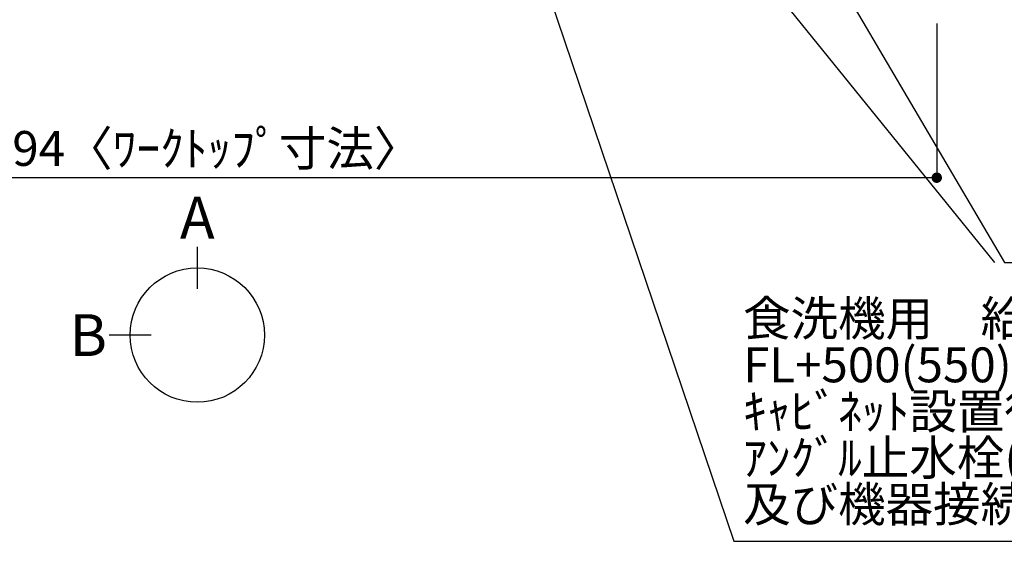
# Model space of a CAD drawing. Extents: x 27948 to 54421, y -33073 to -24203.
# Drawn here: x 44669 to 46365, y -27535 to -26637 of the extents above; entities that cross this region are included whole.
import ezdxf

# ---------------------------------------------------------------- set-up
doc = ezdxf.new("R2010")
doc.units = 0
doc.header["$LTSCALE"] = 50
doc.header["$MEASUREMENT"] = 0
doc.layers.get('0').update_dxf_attribs({"linetype": 'CONTINUOUS'})
doc.layers.get('DEFPOINTS').update_dxf_attribs({"color": 146, "linetype": 'CONTINUOUS'})
doc.layers.add('160-文字', color=254, linetype='CONTINUOUS')
doc.layers.add('166-寸法B', color=11, linetype='CONTINUOUS')
doc.styles.add('KH001', font='txt')
doc.dimstyles.new('KH1xx030', dxfattribs={"dimscale": 30, "dimtxt": 2, "dimasz": 0.6, "dimexe": 0.3, "dimexo": 1.2, "dimgap": 0.5, "dimtad": 3, "dimdec": 1, "dimdsep": 46, "dimlunit": 6, "dimtxsty": 'KH001', "dimblk": 'DOT', "dimcen": 1, "dimdle": 1, "dimclrd": 256, "dimclre": 256, "dimclrt": 256, "dimadec": 0, "dimazin": 0, "dimtfac": 1, "dimtdec": 1, "dimtix": 1, "dimtmove": 2, "dimatfit": 3, "dimldrblk": 'CLOSEDBLANK', "dimfxl": 1, "dimtolj": 1, "dimtzin": 0, "dimlwd": -1, "dimlwe": -1, "dimarcsym": 0})

# ---------------------------------------------------------------- blocks, each defined once
blk = doc.blocks.new('_Dot')
at = {"color": 0, "linetype": 'ByBlock', "lineweight": -2}
blk.add_line((-0.5, 0), (-1, 0), dxfattribs=at)
at = {"color": 0, "linetype": 'ByBlock', "const_width": 0.5}
blk.add_lwpolyline([(-0.25, 0, 1), (0.25, 0, 1)], format="xyb", close=True, dxfattribs=at)
blk = doc.blocks.new('*D84')
at = {"layer": '166-寸法B', "transparency": 16777216}
for p, q in [((43654.5, -26643.4), (43654.5, -26917.9)), ((46248.5, -26643.4), (46248.5, -26917.9)), ((46230.5, -26908.9), (43672.5, -26908.9))]:
    blk.add_line(p, q, dxfattribs=at)
at = {"layer": 'DEFPOINTS', "color": 0, "transparency": 16777216}
for p in [(43654.5, -26607.4), (46248.5, -26607.4), (43654.5, -26908.9)]:
    blk.add_point(p, dxfattribs=at)
at = {"layer": '166-寸法B', "transparency": 16777216, "xscale": 18, "yscale": 18, "zscale": 18, "rotation": 180}
blk.add_blockref('_Dot', (43654.5, -26908.9), dxfattribs=at)
at = {"layer": '166-寸法B', "transparency": 16777216, "xscale": 18, "yscale": 18, "zscale": 18}
blk.add_blockref('_Dot', (46248.5, -26908.9), dxfattribs=at)
at = {"layer": '166-寸法B', "transparency": 16777216, "insert": (44951.5, -26858.6), "char_height": 60, "attachment_point": 5, "style": 'KH001'}
blk.add_mtext('\\A1;2,594〈ﾜｰｸﾄｯﾌﾟ寸法〉', dxfattribs=at)
blk = doc.blocks.new('_ClosedBlank')
at = {"color": 0, "linetype": 'ByBlock', "lineweight": -2}
for p, q in [((-1, 0.167), (0, 0)), ((-1, 0.167), (-1, -0.167)), ((0, 0), (-1, -0.167))]:
    blk.add_line(p, q, dxfattribs=at)

msp = doc.modelspace()

# ---------------------------------------------------------------- linework, layer by layer
at = {"layer": '166-寸法B'}
for p, q in [((44974.58, -27028.17), (44974.58, -27100.17)), ((44894.91, -27179.85), (44822.91, -27179.85))]:
    msp.add_line(p, q, dxfattribs=at)
msp.add_circle((44974.58, -27179.85), 115.68, dxfattribs=at)

# ---------------------------------------------------------------- texts
at = {"layer": '160-文字', "insert": (45914.82, -27519.82), "char_height": 60, "attachment_point": 7, "line_spacing_factor": 0.8, "style": 'KH001'}
msp.add_mtext('{\\P食洗機用\u3000給水管 1/2"\\PFL+500(550)床立上げﾌﾟﾗｸﾞ止め\\Pｷｬﾋﾞﾈｯﾄ設置後\\Pｱﾝｸﾞﾙ止水栓(TOTO:THY226U相当品)取付\\P及び機器接続   }', dxfattribs=at)
at = {"layer": '166-寸法B', "char_height": 72, "attachment_point": 5, "style": 'KH001'}
for s, insert in [('{\\fArial|b0|i0|c0|p32;A}', (44974.58, -26977.77)), ('{\\fArial|b0|i0|c0|p32;B}', (44786.82, -27179.85))]:
    msp.add_mtext(s, dxfattribs=dict(at, insert=insert))

# ---------------------------------------------------------------- dimensions: what is measured, and where the dimension line sits
at = {"layer": '166-寸法B'}
dim = msp.add_linear_dim(base=(43654.51, -26908.95), p1=(46248.51, -26607.38), p2=(43654.51, -26607.38), text='<>〈ﾜｰｸﾄｯﾌﾟ寸法〉', dimstyle='KH1xx030', dxfattribs=at)
dim.commit()
dim.dimension.update_dxf_attribs({"geometry": '*D84', "text_midpoint": (44951.51, -26858.64)})

# ---------------------------------------------------------------- leaders
at = {"layer": '160-文字', "annotation_type": 0, "has_hookline": 1, "hookline_direction": 0}
for points, text_width in [([(45756.52, -26020), (46365.27, -27055.06), (46365.87, -27055.06)], 964.26), ([(45395.32, -26048.59), (45899.22, -27534.82), (45899.82, -27534.82)], 1357.92)]:
    msp.add_leader(points, dimstyle='KH1xx030', override={"dimgap": 0.5, "dimtad": 1}, dxfattribs=dict(at, text_width=text_width))
at = {"layer": '160-文字'}
msp.add_leader([(45516.52, -26027.38), (46347.87, -27055.06)], dimstyle='KH1xx030', override={"dimgap": 0.5, "dimtad": 1}, dxfattribs=at)

doc.saveas('drawing.dxf')
